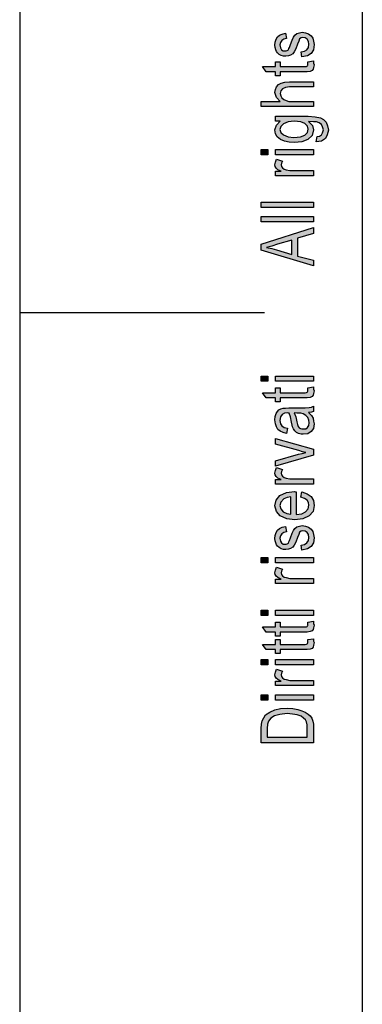
# Model space of a CAD drawing. Units: millimetres. Extents: x -1520 to -1310, y 1328 to 1625.
# Drawn here: x -1520 to -1499, y 1434 to 1495 of the extents above; entities that cross this region are included whole.
import ezdxf

# ---------------------------------------------------------------- set-up
doc = ezdxf.new("R2010")
doc.units = ezdxf.units.MM
doc.layers.add('1', color=7, linetype='Continuous')

# ---------------------------------------------------------------- blocks, each defined once
blk = doc.blocks.new('_formato_A4', base_point=(-1415.5, 1476.75))
at = {"layer": '1', "linetype": 'Continuous'}
for points in [[(-1503.197, 1492.414), (-1503.256, 1492.734), (-1503.037, 1492.766), (-1502.898, 1492.862), (-1502.799, 1493.006), (-1502.779, 1493.198), (-1502.799, 1493.374), (-1502.878, 1493.502), (-1502.998, 1493.582), (-1503.137, 1493.614), (-1503.256, 1493.582), (-1503.356, 1493.518), (-1503.396, 1493.39), (-1503.475, 1493.198), (-1503.575, 1492.91), (-1503.674, 1492.734), (-1503.754, 1492.606), (-1503.893, 1492.526), (-1504.032, 1492.478), (-1504.192, 1492.462), (-1504.331, 1492.462), (-1504.47, 1492.51), (-1504.59, 1492.574), (-1504.689, 1492.67), (-1504.749, 1492.75), (-1504.808, 1492.862), (-1504.848, 1492.99), (-1504.868, 1493.134), (-1504.848, 1493.326), (-1504.789, 1493.502), (-1504.689, 1493.646), (-1504.57, 1493.758), (-1504.41, 1493.822), (-1504.211, 1493.87), (-1504.152, 1493.55), (-1504.311, 1493.502), (-1504.43, 1493.422), (-1504.51, 1493.294), (-1504.55, 1493.15), (-1504.51, 1492.974), (-1504.45, 1492.862), (-1504.351, 1492.798), (-1504.231, 1492.782), (-1504.172, 1492.782), (-1504.112, 1492.814), (-1504.032, 1492.846), (-1503.993, 1492.926), (-1503.953, 1493.006), (-1503.893, 1493.182), (-1503.794, 1493.454), (-1503.714, 1493.63), (-1503.634, 1493.758), (-1503.515, 1493.854), (-1503.356, 1493.902), (-1503.177, 1493.934), (-1502.978, 1493.902), (-1502.799, 1493.838), (-1502.639, 1493.71), (-1502.54, 1493.566), (-1502.5, 1493.39), (-1502.46, 1493.182), (-1502.5, 1492.862), (-1502.639, 1492.638), (-1502.858, 1492.494)], [(-1502.838, 1492.126), (-1502.5, 1492.174), (-1502.5, 1492.03), (-1502.46, 1491.934), (-1502.5, 1491.774), (-1502.52, 1491.662), (-1502.58, 1491.582), (-1502.699, 1491.534), (-1502.878, 1491.502), (-1503.177, 1491.502), (-1504.53, 1491.502), (-1504.53, 1491.262), (-1504.828, 1491.262), (-1504.828, 1491.502), (-1505.386, 1491.502), (-1505.624, 1491.822), (-1504.828, 1491.822), (-1504.828, 1492.126), (-1504.53, 1492.126), (-1504.53, 1491.822), (-1503.157, 1491.822), (-1502.998, 1491.822), (-1502.918, 1491.838), (-1502.878, 1491.854), (-1502.858, 1491.886), (-1502.838, 1491.918), (-1502.838, 1491.982), (-1502.838, 1492.03)], [(-1502.5, 1489.374), (-1505.704, 1489.374), (-1505.704, 1489.694), (-1504.53, 1489.694), (-1504.769, 1489.934), (-1504.868, 1490.238), (-1504.828, 1490.43), (-1504.749, 1490.59), (-1504.629, 1490.718), (-1504.47, 1490.814), (-1504.251, 1490.862), (-1503.953, 1490.894), (-1502.5, 1490.894), (-1502.5, 1490.574), (-1503.953, 1490.574), (-1504.211, 1490.542), (-1504.391, 1490.462), (-1504.49, 1490.334), (-1504.53, 1490.174), (-1504.49, 1490.03), (-1504.43, 1489.902), (-1504.311, 1489.806), (-1504.172, 1489.742), (-1503.993, 1489.694), (-1503.754, 1489.694), (-1502.5, 1489.694)], [(-1505.286, 1486.414), (-1505.704, 1486.414), (-1505.704, 1486.734), (-1505.286, 1486.734)], [(-1502.5, 1486.414), (-1504.828, 1486.414), (-1504.828, 1486.734), (-1502.5, 1486.734)], [(-1502.5, 1485.134), (-1504.828, 1485.134), (-1504.828, 1485.406), (-1504.47, 1485.406), (-1504.669, 1485.502), (-1504.789, 1485.598), (-1504.848, 1485.694), (-1504.868, 1485.806), (-1504.828, 1485.966), (-1504.749, 1486.142), (-1504.391, 1486.03), (-1504.45, 1485.902), (-1504.47, 1485.79), (-1504.45, 1485.694), (-1504.391, 1485.614), (-1504.291, 1485.534), (-1504.172, 1485.502), (-1503.933, 1485.454), (-1503.714, 1485.454), (-1502.5, 1485.454)], [(-1502.5, 1483.182), (-1505.704, 1483.182), (-1505.704, 1483.502), (-1502.5, 1483.502)], [(-1502.5, 1482.302), (-1505.704, 1482.302), (-1505.704, 1482.622), (-1502.5, 1482.622)], [(-1505.286, 1472.526), (-1505.704, 1472.526), (-1505.704, 1472.846), (-1505.286, 1472.846)], [(-1502.5, 1472.526), (-1504.828, 1472.526), (-1504.828, 1472.846), (-1502.5, 1472.846)], [(-1502.838, 1472.126), (-1502.5, 1472.174), (-1502.5, 1472.03), (-1502.46, 1471.934), (-1502.5, 1471.774), (-1502.52, 1471.662), (-1502.58, 1471.582), (-1502.699, 1471.534), (-1502.878, 1471.502), (-1503.177, 1471.502), (-1504.53, 1471.502), (-1504.53, 1471.262), (-1504.828, 1471.262), (-1504.828, 1471.502), (-1505.386, 1471.502), (-1505.624, 1471.822), (-1504.828, 1471.822), (-1504.828, 1472.126), (-1504.53, 1472.126), (-1504.53, 1471.822), (-1503.157, 1471.822), (-1502.998, 1471.822), (-1502.918, 1471.838), (-1502.878, 1471.854), (-1502.858, 1471.886), (-1502.838, 1471.918), (-1502.838, 1471.982), (-1502.838, 1472.03)], [(-1502.5, 1467.998), (-1504.828, 1467.31), (-1504.828, 1467.646), (-1503.415, 1468.046), (-1503.177, 1468.094), (-1502.958, 1468.158), (-1503.157, 1468.206), (-1503.396, 1468.27), (-1504.828, 1468.67), (-1504.828, 1469.022), (-1502.5, 1468.35)], [(-1502.5, 1466.222), (-1504.828, 1466.222), (-1504.828, 1466.494), (-1504.47, 1466.494), (-1504.669, 1466.59), (-1504.789, 1466.686), (-1504.848, 1466.782), (-1504.868, 1466.894), (-1504.828, 1467.054), (-1504.749, 1467.23), (-1504.391, 1467.118), (-1504.45, 1466.99), (-1504.47, 1466.878), (-1504.45, 1466.782), (-1504.391, 1466.702), (-1504.291, 1466.622), (-1504.172, 1466.59), (-1503.933, 1466.542), (-1503.714, 1466.542), (-1502.5, 1466.542)], [(-1503.197, 1462.158), (-1503.256, 1462.478), (-1503.037, 1462.51), (-1502.898, 1462.606), (-1502.799, 1462.75), (-1502.779, 1462.942), (-1502.799, 1463.118), (-1502.878, 1463.246), (-1502.998, 1463.326), (-1503.137, 1463.358), (-1503.256, 1463.326), (-1503.356, 1463.262), (-1503.396, 1463.134), (-1503.475, 1462.942), (-1503.575, 1462.654), (-1503.674, 1462.478), (-1503.754, 1462.35), (-1503.893, 1462.27), (-1504.032, 1462.222), (-1504.192, 1462.206), (-1504.331, 1462.206), (-1504.47, 1462.254), (-1504.59, 1462.318), (-1504.689, 1462.414), (-1504.749, 1462.494), (-1504.808, 1462.606), (-1504.848, 1462.734), (-1504.868, 1462.878), (-1504.848, 1463.07), (-1504.789, 1463.246), (-1504.689, 1463.39), (-1504.57, 1463.502), (-1504.41, 1463.566), (-1504.211, 1463.614), (-1504.152, 1463.294), (-1504.311, 1463.246), (-1504.43, 1463.166), (-1504.51, 1463.038), (-1504.55, 1462.894), (-1504.51, 1462.718), (-1504.45, 1462.606), (-1504.351, 1462.542), (-1504.231, 1462.526), (-1504.172, 1462.526), (-1504.112, 1462.558), (-1504.032, 1462.59), (-1503.993, 1462.67), (-1503.953, 1462.75), (-1503.893, 1462.926), (-1503.794, 1463.198), (-1503.714, 1463.374), (-1503.634, 1463.502), (-1503.515, 1463.598), (-1503.356, 1463.646), (-1503.177, 1463.678), (-1502.978, 1463.646), (-1502.799, 1463.582), (-1502.639, 1463.454), (-1502.54, 1463.31), (-1502.5, 1463.134), (-1502.46, 1462.926), (-1502.5, 1462.606), (-1502.639, 1462.382), (-1502.858, 1462.238)], [(-1505.286, 1461.39), (-1505.704, 1461.39), (-1505.704, 1461.71), (-1505.286, 1461.71)], [(-1502.5, 1461.39), (-1504.828, 1461.39), (-1504.828, 1461.71), (-1502.5, 1461.71)], [(-1502.5, 1460.11), (-1504.828, 1460.11), (-1504.828, 1460.382), (-1504.47, 1460.382), (-1504.669, 1460.478), (-1504.789, 1460.574), (-1504.848, 1460.67), (-1504.868, 1460.782), (-1504.828, 1460.942), (-1504.749, 1461.118), (-1504.391, 1461.006), (-1504.45, 1460.878), (-1504.47, 1460.766), (-1504.45, 1460.67), (-1504.391, 1460.59), (-1504.291, 1460.51), (-1504.172, 1460.478), (-1503.933, 1460.43), (-1503.714, 1460.43), (-1502.5, 1460.43)], [(-1505.286, 1458.158), (-1505.704, 1458.158), (-1505.704, 1458.478), (-1505.286, 1458.478)], [(-1502.5, 1458.158), (-1504.828, 1458.158), (-1504.828, 1458.478), (-1502.5, 1458.478)], [(-1502.838, 1457.758), (-1502.5, 1457.806), (-1502.5, 1457.662), (-1502.46, 1457.566), (-1502.5, 1457.406), (-1502.52, 1457.294), (-1502.58, 1457.214), (-1502.699, 1457.166), (-1502.878, 1457.134), (-1503.177, 1457.134), (-1504.53, 1457.134), (-1504.53, 1456.894), (-1504.828, 1456.894), (-1504.828, 1457.134), (-1505.386, 1457.134), (-1505.624, 1457.454), (-1504.828, 1457.454), (-1504.828, 1457.758), (-1504.53, 1457.758), (-1504.53, 1457.454), (-1503.157, 1457.454), (-1502.998, 1457.454), (-1502.918, 1457.47), (-1502.878, 1457.486), (-1502.858, 1457.518), (-1502.838, 1457.55), (-1502.838, 1457.614), (-1502.838, 1457.662)], [(-1502.838, 1456.686), (-1502.5, 1456.734), (-1502.5, 1456.59), (-1502.46, 1456.494), (-1502.5, 1456.334), (-1502.52, 1456.222), (-1502.58, 1456.142), (-1502.699, 1456.094), (-1502.878, 1456.062), (-1503.177, 1456.062), (-1504.53, 1456.062), (-1504.53, 1455.822), (-1504.828, 1455.822), (-1504.828, 1456.062), (-1505.386, 1456.062), (-1505.624, 1456.382), (-1504.828, 1456.382), (-1504.828, 1456.686), (-1504.53, 1456.686), (-1504.53, 1456.382), (-1503.157, 1456.382), (-1502.998, 1456.382), (-1502.918, 1456.398), (-1502.878, 1456.414), (-1502.858, 1456.446), (-1502.838, 1456.478), (-1502.838, 1456.542), (-1502.838, 1456.59)], [(-1505.286, 1455.134), (-1505.704, 1455.134), (-1505.704, 1455.454), (-1505.286, 1455.454)], [(-1502.5, 1453.854), (-1504.828, 1453.854), (-1504.828, 1454.126), (-1504.47, 1454.126), (-1504.669, 1454.222), (-1504.789, 1454.318), (-1504.848, 1454.414), (-1504.868, 1454.526), (-1504.828, 1454.686), (-1504.749, 1454.862), (-1504.391, 1454.75), (-1504.45, 1454.622), (-1504.47, 1454.51), (-1504.45, 1454.414), (-1504.391, 1454.334), (-1504.291, 1454.254), (-1504.172, 1454.222), (-1503.933, 1454.174), (-1503.714, 1454.174), (-1502.5, 1454.174)], [(-1502.5, 1455.134), (-1504.828, 1455.134), (-1504.828, 1455.454), (-1502.5, 1455.454)], [(-1505.286, 1452.974), (-1505.704, 1452.974), (-1505.704, 1453.294), (-1505.286, 1453.294)], [(-1502.5, 1452.974), (-1504.828, 1452.974), (-1504.828, 1453.294), (-1502.5, 1453.294)]]:
    blk.add_hatch(color=7, dxfattribs=at).paths.add_polyline_path(points)
h = blk.add_hatch(color=7, dxfattribs=at)
h.paths.add_polyline_path([(-1502.321, 1487.214), (-1502.261, 1487.534), (-1502.122, 1487.566), (-1502.002, 1487.63), (-1501.943, 1487.758), (-1501.883, 1487.95), (-1501.943, 1488.126), (-1502.002, 1488.27), (-1502.142, 1488.366), (-1502.301, 1488.43), (-1502.5, 1488.446), (-1502.799, 1488.462), (-1502.56, 1488.222), (-1502.5, 1487.95), (-1502.58, 1487.598), (-1502.838, 1487.358), (-1503.197, 1487.214), (-1503.654, 1487.166), (-1503.973, 1487.182), (-1504.271, 1487.246), (-1504.51, 1487.358), (-1504.709, 1487.518), (-1504.828, 1487.71), (-1504.868, 1487.95), (-1504.769, 1488.238), (-1504.53, 1488.478), (-1504.828, 1488.478), (-1504.828, 1488.782), (-1502.818, 1488.782), (-1502.381, 1488.75), (-1502.062, 1488.686), (-1501.883, 1488.574), (-1501.724, 1488.414), (-1501.624, 1488.19), (-1501.565, 1487.934), (-1501.644, 1487.63), (-1501.764, 1487.406), (-1502.002, 1487.246)])
h.paths.add_polyline_path([(-1503.694, 1487.486), (-1503.296, 1487.518), (-1503.017, 1487.614), (-1502.858, 1487.774), (-1502.818, 1487.982), (-1502.858, 1488.174), (-1503.017, 1488.334), (-1503.276, 1488.43), (-1503.674, 1488.478), (-1504.052, 1488.43), (-1504.331, 1488.318), (-1504.49, 1488.158), (-1504.55, 1487.966), (-1504.49, 1487.774), (-1504.331, 1487.63), (-1504.052, 1487.518)], flags=16)
h = blk.add_hatch(color=7, dxfattribs=at)
h.paths.add_polyline_path([(-1502.5, 1479.598), (-1505.704, 1480.558), (-1505.704, 1480.942), (-1502.5, 1481.966), (-1502.5, 1481.582), (-1503.475, 1481.294), (-1503.475, 1480.206), (-1502.5, 1479.95)])
h.paths.add_polyline_path([(-1503.813, 1480.302), (-1503.813, 1481.182), (-1504.689, 1480.926), (-1505.047, 1480.814), (-1505.366, 1480.734), (-1505.047, 1480.67), (-1504.749, 1480.59)], flags=16)
h = blk.add_hatch(color=7, dxfattribs=at)
h.paths.add_polyline_path([(-1502.799, 1470.606), (-1502.619, 1470.43), (-1502.52, 1470.254), (-1502.5, 1470.078), (-1502.46, 1469.918), (-1502.5, 1469.63), (-1502.639, 1469.438), (-1502.838, 1469.31), (-1503.117, 1469.278), (-1503.256, 1469.278), (-1503.415, 1469.326), (-1503.535, 1469.39), (-1503.634, 1469.486), (-1503.714, 1469.598), (-1503.774, 1469.726), (-1503.794, 1469.838), (-1503.833, 1470.014), (-1503.893, 1470.334), (-1503.973, 1470.574), (-1504.032, 1470.574), (-1504.072, 1470.59), (-1504.271, 1470.558), (-1504.41, 1470.494), (-1504.51, 1470.334), (-1504.55, 1470.126), (-1504.51, 1469.918), (-1504.43, 1469.79), (-1504.291, 1469.694), (-1504.092, 1469.646), (-1504.152, 1469.326), (-1504.351, 1469.374), (-1504.53, 1469.454), (-1504.669, 1469.566), (-1504.769, 1469.726), (-1504.828, 1469.918), (-1504.868, 1470.158), (-1504.848, 1470.366), (-1504.789, 1470.542), (-1504.689, 1470.67), (-1504.609, 1470.766), (-1504.49, 1470.83), (-1504.351, 1470.878), (-1504.211, 1470.878), (-1503.993, 1470.894), (-1503.455, 1470.894), (-1502.998, 1470.894), (-1502.759, 1470.91), (-1502.619, 1470.926), (-1502.5, 1470.99), (-1502.5, 1470.67), (-1502.619, 1470.622)])
h.paths.add_polyline_path([(-1503.674, 1470.59), (-1503.575, 1470.35), (-1503.515, 1470.046), (-1503.475, 1469.87), (-1503.435, 1469.758), (-1503.376, 1469.678), (-1503.296, 1469.63), (-1503.197, 1469.598), (-1503.117, 1469.598), (-1502.958, 1469.614), (-1502.858, 1469.694), (-1502.779, 1469.806), (-1502.759, 1469.982), (-1502.779, 1470.142), (-1502.838, 1470.302), (-1502.958, 1470.43), (-1503.117, 1470.526), (-1503.276, 1470.558), (-1503.515, 1470.574)], flags=16)
h = blk.add_hatch(color=7, dxfattribs=at)
h.paths.add_polyline_path([(-1503.276, 1465.422), (-1503.216, 1465.742), (-1502.878, 1465.63), (-1502.639, 1465.454), (-1502.5, 1465.214), (-1502.46, 1464.91), (-1502.52, 1464.542), (-1502.759, 1464.27), (-1503.137, 1464.078), (-1503.634, 1464.03), (-1504.132, 1464.078), (-1504.53, 1464.27), (-1504.769, 1464.542), (-1504.868, 1464.894), (-1504.789, 1465.23), (-1504.55, 1465.518), (-1504.152, 1465.694), (-1503.654, 1465.758), (-1503.595, 1465.742), (-1503.555, 1465.742), (-1503.555, 1464.35), (-1503.216, 1464.398), (-1502.978, 1464.526), (-1502.818, 1464.702), (-1502.779, 1464.926), (-1502.799, 1465.086), (-1502.878, 1465.23), (-1503.037, 1465.342)])
h.paths.add_polyline_path([(-1503.873, 1464.366), (-1503.873, 1465.438), (-1504.112, 1465.39), (-1504.311, 1465.31), (-1504.49, 1465.118), (-1504.55, 1464.91), (-1504.49, 1464.702), (-1504.351, 1464.526), (-1504.132, 1464.414)], flags=16)
h = blk.add_hatch(color=7, dxfattribs=at)
h.paths.add_polyline_path([(-1502.5, 1450.35), (-1505.704, 1450.35), (-1505.704, 1451.23), (-1505.684, 1451.486), (-1505.644, 1451.694), (-1505.545, 1451.886), (-1505.425, 1452.062), (-1505.167, 1452.238), (-1504.868, 1452.366), (-1504.51, 1452.446), (-1504.112, 1452.478), (-1503.754, 1452.446), (-1503.455, 1452.398), (-1503.197, 1452.318), (-1502.998, 1452.222), (-1502.818, 1452.11), (-1502.699, 1451.998), (-1502.6, 1451.854), (-1502.54, 1451.678), (-1502.5, 1451.486), (-1502.5, 1451.278)])
h.paths.add_polyline_path([(-1502.878, 1450.686), (-1502.878, 1451.23), (-1502.878, 1451.454), (-1502.918, 1451.63), (-1502.978, 1451.758), (-1503.097, 1451.87), (-1503.256, 1451.982), (-1503.495, 1452.062), (-1503.774, 1452.11), (-1504.112, 1452.142), (-1504.55, 1452.094), (-1504.888, 1451.998), (-1505.107, 1451.854), (-1505.246, 1451.678), (-1505.306, 1451.486), (-1505.326, 1451.23), (-1505.326, 1450.686)], flags=16)
at = {"layer": '1', "color": 7, "linetype": 'Continuous'}
for p, q in [((-1520.5, 1625.25), (-1520.5, 1328.25)), ((-1499.5, 1620.25), (-1499.5, 1333.25)), ((-1504.789, 1493.502), (-1504.689, 1493.646)), ((-1504.689, 1493.646), (-1504.57, 1493.758)), ((-1504.57, 1493.758), (-1504.41, 1493.822)), ((-1504.41, 1493.822), (-1504.211, 1493.87)), ((-1504.152, 1493.55), (-1504.311, 1493.502)), ((-1504.211, 1493.87), (-1504.152, 1493.55)), ((-1503.794, 1493.454), (-1503.714, 1493.63)), ((-1503.714, 1493.63), (-1503.634, 1493.758)), ((-1503.634, 1493.758), (-1503.515, 1493.854)), ((-1503.515, 1493.854), (-1503.356, 1493.902)), ((-1503.356, 1493.518), (-1503.396, 1493.39)), ((-1503.356, 1493.902), (-1503.177, 1493.934)), ((-1503.256, 1493.582), (-1503.356, 1493.518)), ((-1503.137, 1493.614), (-1503.256, 1493.582)), ((-1503.177, 1493.934), (-1502.978, 1493.902)), ((-1502.998, 1493.582), (-1503.137, 1493.614)), ((-1502.878, 1493.502), (-1502.998, 1493.582)), ((-1502.978, 1493.902), (-1502.799, 1493.838)), ((-1502.799, 1493.838), (-1502.639, 1493.71)), ((-1502.639, 1493.71), (-1502.54, 1493.566)), ((-1502.54, 1493.566), (-1502.5, 1493.39)), ((-1504.868, 1493.134), (-1504.848, 1493.326)), ((-1504.848, 1492.99), (-1504.868, 1493.134)), ((-1504.848, 1493.326), (-1504.789, 1493.502)), ((-1504.808, 1492.862), (-1504.848, 1492.99)), ((-1504.51, 1493.294), (-1504.55, 1493.15)), ((-1504.55, 1493.15), (-1504.51, 1492.974)), ((-1504.43, 1493.422), (-1504.51, 1493.294)), ((-1504.51, 1492.974), (-1504.45, 1492.862)), ((-1504.311, 1493.502), (-1504.43, 1493.422)), ((-1504.032, 1492.846), (-1503.993, 1492.926)), ((-1503.993, 1492.926), (-1503.953, 1493.006)), ((-1503.953, 1493.006), (-1503.893, 1493.182)), ((-1503.893, 1493.182), (-1503.794, 1493.454)), ((-1503.575, 1492.91), (-1503.674, 1492.734)), ((-1503.475, 1493.198), (-1503.575, 1492.91)), ((-1503.396, 1493.39), (-1503.475, 1493.198)), ((-1502.898, 1492.862), (-1502.799, 1493.006)), ((-1502.799, 1493.374), (-1502.878, 1493.502)), ((-1502.779, 1493.198), (-1502.799, 1493.374)), ((-1502.799, 1493.006), (-1502.779, 1493.198)), ((-1502.5, 1493.39), (-1502.46, 1493.182)), ((-1502.46, 1493.182), (-1502.5, 1492.862)), ((-1504.749, 1492.75), (-1504.808, 1492.862)), ((-1504.689, 1492.67), (-1504.749, 1492.75)), ((-1504.59, 1492.574), (-1504.689, 1492.67)), ((-1504.47, 1492.51), (-1504.59, 1492.574)), ((-1504.331, 1492.462), (-1504.47, 1492.51)), ((-1504.45, 1492.862), (-1504.351, 1492.798)), ((-1504.351, 1492.798), (-1504.231, 1492.782)), ((-1504.192, 1492.462), (-1504.331, 1492.462)), ((-1504.231, 1492.782), (-1504.172, 1492.782)), ((-1504.032, 1492.478), (-1504.192, 1492.462)), ((-1504.172, 1492.782), (-1504.112, 1492.814)), ((-1504.112, 1492.814), (-1504.032, 1492.846)), ((-1503.893, 1492.526), (-1504.032, 1492.478)), ((-1503.754, 1492.606), (-1503.893, 1492.526)), ((-1503.674, 1492.734), (-1503.754, 1492.606)), ((-1503.256, 1492.734), (-1503.037, 1492.766)), ((-1503.197, 1492.414), (-1503.256, 1492.734)), ((-1502.858, 1492.494), (-1503.197, 1492.414)), ((-1503.037, 1492.766), (-1502.898, 1492.862)), ((-1502.639, 1492.638), (-1502.858, 1492.494)), ((-1502.5, 1492.862), (-1502.639, 1492.638)), ((-1505.624, 1491.822), (-1504.828, 1491.822)), ((-1505.386, 1491.502), (-1505.624, 1491.822)), ((-1504.828, 1492.126), (-1504.53, 1492.126)), ((-1504.828, 1491.822), (-1504.828, 1492.126)), ((-1504.53, 1492.126), (-1504.53, 1491.822)), ((-1504.53, 1491.822), (-1503.157, 1491.822)), ((-1503.157, 1491.822), (-1502.998, 1491.822)), ((-1502.998, 1491.822), (-1502.918, 1491.838)), ((-1502.918, 1491.838), (-1502.878, 1491.854)), ((-1502.878, 1491.854), (-1502.858, 1491.886)), ((-1502.858, 1491.886), (-1502.838, 1491.918)), ((-1502.838, 1492.126), (-1502.5, 1492.174)), ((-1502.838, 1492.03), (-1502.838, 1492.126)), ((-1502.838, 1491.982), (-1502.838, 1492.03)), ((-1502.838, 1491.918), (-1502.838, 1491.982)), ((-1502.5, 1491.774), (-1502.52, 1491.662)), ((-1502.5, 1492.174), (-1502.5, 1492.03)), ((-1502.5, 1492.03), (-1502.46, 1491.934)), ((-1502.46, 1491.934), (-1502.5, 1491.774)), ((-1504.828, 1491.502), (-1505.386, 1491.502)), ((-1504.828, 1491.262), (-1504.828, 1491.502)), ((-1504.53, 1491.262), (-1504.828, 1491.262)), ((-1504.53, 1491.502), (-1504.53, 1491.262)), ((-1503.177, 1491.502), (-1504.53, 1491.502)), ((-1502.878, 1491.502), (-1503.177, 1491.502)), ((-1502.699, 1491.534), (-1502.878, 1491.502)), ((-1502.58, 1491.582), (-1502.699, 1491.534)), ((-1502.52, 1491.662), (-1502.58, 1491.582)), ((-1504.828, 1490.43), (-1504.749, 1490.59)), ((-1504.749, 1490.59), (-1504.629, 1490.718)), ((-1504.629, 1490.718), (-1504.47, 1490.814)), ((-1504.47, 1490.814), (-1504.251, 1490.862)), ((-1504.211, 1490.542), (-1504.391, 1490.462)), ((-1504.251, 1490.862), (-1503.953, 1490.894)), ((-1503.953, 1490.574), (-1504.211, 1490.542)), ((-1503.953, 1490.894), (-1502.5, 1490.894)), ((-1502.5, 1490.574), (-1503.953, 1490.574)), ((-1502.5, 1490.894), (-1502.5, 1490.574)), ((-1504.868, 1490.238), (-1504.828, 1490.43)), ((-1504.769, 1489.934), (-1504.868, 1490.238)), ((-1504.53, 1489.694), (-1504.769, 1489.934)), ((-1504.49, 1490.334), (-1504.53, 1490.174)), ((-1504.53, 1490.174), (-1504.49, 1490.03)), ((-1504.391, 1490.462), (-1504.49, 1490.334)), ((-1504.49, 1490.03), (-1504.43, 1489.902)), ((-1504.43, 1489.902), (-1504.311, 1489.806)), ((-1505.704, 1489.694), (-1504.53, 1489.694)), ((-1505.704, 1489.374), (-1505.704, 1489.694)), ((-1502.5, 1489.374), (-1505.704, 1489.374)), ((-1504.311, 1489.806), (-1504.172, 1489.742)), ((-1504.172, 1489.742), (-1503.993, 1489.694)), ((-1503.993, 1489.694), (-1503.754, 1489.694)), ((-1503.754, 1489.694), (-1502.5, 1489.694)), ((-1502.5, 1489.694), (-1502.5, 1489.374)), ((-1504.828, 1488.782), (-1502.818, 1488.782)), ((-1504.828, 1488.478), (-1504.828, 1488.782)), ((-1502.818, 1488.782), (-1502.381, 1488.75)), ((-1502.381, 1488.75), (-1502.062, 1488.686)), ((-1502.062, 1488.686), (-1501.883, 1488.574)), ((-1504.868, 1487.95), (-1504.769, 1488.238)), ((-1504.53, 1488.478), (-1504.828, 1488.478)), ((-1504.769, 1488.238), (-1504.53, 1488.478)), ((-1504.49, 1488.158), (-1504.55, 1487.966)), ((-1504.331, 1488.318), (-1504.49, 1488.158)), ((-1504.052, 1488.43), (-1504.331, 1488.318)), ((-1503.674, 1488.478), (-1504.052, 1488.43)), ((-1503.276, 1488.43), (-1503.674, 1488.478)), ((-1503.017, 1488.334), (-1503.276, 1488.43)), ((-1502.858, 1488.174), (-1503.017, 1488.334)), ((-1502.818, 1487.982), (-1502.858, 1488.174)), ((-1502.799, 1488.462), (-1502.56, 1488.222)), ((-1502.5, 1488.446), (-1502.799, 1488.462)), ((-1502.56, 1488.222), (-1502.5, 1487.95)), ((-1502.301, 1488.43), (-1502.5, 1488.446)), ((-1502.142, 1488.366), (-1502.301, 1488.43)), ((-1502.002, 1488.27), (-1502.142, 1488.366)), ((-1501.943, 1488.126), (-1502.002, 1488.27)), ((-1501.883, 1487.95), (-1501.943, 1488.126)), ((-1501.883, 1488.574), (-1501.724, 1488.414)), ((-1501.724, 1488.414), (-1501.624, 1488.19)), ((-1501.624, 1488.19), (-1501.565, 1487.934)), ((-1504.828, 1487.71), (-1504.868, 1487.95)), ((-1504.709, 1487.518), (-1504.828, 1487.71)), ((-1504.51, 1487.358), (-1504.709, 1487.518)), ((-1504.55, 1487.966), (-1504.49, 1487.774)), ((-1504.49, 1487.774), (-1504.331, 1487.63)), ((-1504.331, 1487.63), (-1504.052, 1487.518)), ((-1504.052, 1487.518), (-1503.694, 1487.486)), ((-1503.694, 1487.486), (-1503.296, 1487.518)), ((-1503.296, 1487.518), (-1503.017, 1487.614)), ((-1503.017, 1487.614), (-1502.858, 1487.774)), ((-1502.858, 1487.774), (-1502.818, 1487.982)), ((-1502.58, 1487.598), (-1502.838, 1487.358)), ((-1502.5, 1487.95), (-1502.58, 1487.598)), ((-1502.321, 1487.214), (-1502.261, 1487.534)), ((-1502.261, 1487.534), (-1502.122, 1487.566)), ((-1502.122, 1487.566), (-1502.002, 1487.63)), ((-1502.002, 1487.63), (-1501.943, 1487.758)), ((-1501.943, 1487.758), (-1501.883, 1487.95)), ((-1501.644, 1487.63), (-1501.764, 1487.406)), ((-1501.565, 1487.934), (-1501.644, 1487.63)), ((-1504.271, 1487.246), (-1504.51, 1487.358)), ((-1503.973, 1487.182), (-1504.271, 1487.246)), ((-1503.654, 1487.166), (-1503.973, 1487.182)), ((-1503.197, 1487.214), (-1503.654, 1487.166)), ((-1502.838, 1487.358), (-1503.197, 1487.214)), ((-1502.002, 1487.246), (-1502.321, 1487.214)), ((-1501.764, 1487.406), (-1502.002, 1487.246)), ((-1505.704, 1486.734), (-1505.286, 1486.734)), ((-1505.704, 1486.414), (-1505.704, 1486.734)), ((-1505.286, 1486.414), (-1505.704, 1486.414)), ((-1505.286, 1486.734), (-1505.286, 1486.414)), ((-1504.828, 1486.734), (-1502.5, 1486.734)), ((-1504.828, 1486.414), (-1504.828, 1486.734)), ((-1502.5, 1486.414), (-1504.828, 1486.414)), ((-1502.5, 1486.734), (-1502.5, 1486.414)), ((-1504.868, 1485.806), (-1504.828, 1485.966)), ((-1504.848, 1485.694), (-1504.868, 1485.806)), ((-1504.789, 1485.598), (-1504.848, 1485.694)), ((-1504.828, 1485.966), (-1504.749, 1486.142)), ((-1504.749, 1486.142), (-1504.391, 1486.03)), ((-1504.45, 1485.902), (-1504.47, 1485.79)), ((-1504.47, 1485.79), (-1504.45, 1485.694)), ((-1504.391, 1486.03), (-1504.45, 1485.902)), ((-1504.45, 1485.694), (-1504.391, 1485.614)), ((-1504.828, 1485.406), (-1504.47, 1485.406)), ((-1504.828, 1485.134), (-1504.828, 1485.406)), ((-1502.5, 1485.134), (-1504.828, 1485.134)), ((-1504.669, 1485.502), (-1504.789, 1485.598)), ((-1504.47, 1485.406), (-1504.669, 1485.502)), ((-1504.391, 1485.614), (-1504.291, 1485.534)), ((-1504.291, 1485.534), (-1504.172, 1485.502)), ((-1504.172, 1485.502), (-1503.933, 1485.454)), ((-1503.933, 1485.454), (-1503.714, 1485.454)), ((-1503.714, 1485.454), (-1502.5, 1485.454)), ((-1502.5, 1485.454), (-1502.5, 1485.134)), ((-1505.704, 1483.502), (-1502.5, 1483.502)), ((-1505.704, 1483.182), (-1505.704, 1483.502)), ((-1502.5, 1483.502), (-1502.5, 1483.182)), ((-1502.5, 1483.182), (-1505.704, 1483.182)), ((-1505.704, 1482.622), (-1502.5, 1482.622)), ((-1505.704, 1482.302), (-1505.704, 1482.622)), ((-1502.5, 1482.302), (-1505.704, 1482.302)), ((-1502.5, 1482.622), (-1502.5, 1482.302)), ((-1505.704, 1480.942), (-1502.5, 1481.966)), ((-1502.5, 1481.582), (-1503.475, 1481.294)), ((-1502.5, 1481.966), (-1502.5, 1481.582)), ((-1505.704, 1480.558), (-1505.704, 1480.942)), ((-1504.689, 1480.926), (-1505.047, 1480.814)), ((-1503.813, 1481.182), (-1504.689, 1480.926)), ((-1503.813, 1480.302), (-1503.813, 1481.182)), ((-1503.475, 1481.294), (-1503.475, 1480.206)), ((-1502.5, 1479.598), (-1505.704, 1480.558)), ((-1505.047, 1480.814), (-1505.366, 1480.734)), ((-1505.366, 1480.734), (-1505.047, 1480.67)), ((-1505.047, 1480.67), (-1504.749, 1480.59)), ((-1504.749, 1480.59), (-1503.813, 1480.302)), ((-1503.475, 1480.206), (-1502.5, 1479.95)), ((-1502.5, 1479.95), (-1502.5, 1479.598)), ((-1520.5, 1476.75), (-1505.5, 1476.75)), ((-1505.704, 1472.846), (-1505.286, 1472.846)), ((-1505.704, 1472.526), (-1505.704, 1472.846)), ((-1505.286, 1472.526), (-1505.704, 1472.526)), ((-1505.286, 1472.846), (-1505.286, 1472.526)), ((-1504.828, 1472.846), (-1502.5, 1472.846)), ((-1504.828, 1472.526), (-1504.828, 1472.846)), ((-1502.5, 1472.526), (-1504.828, 1472.526)), ((-1502.5, 1472.846), (-1502.5, 1472.526)), ((-1505.624, 1471.822), (-1504.828, 1471.822)), ((-1505.386, 1471.502), (-1505.624, 1471.822)), ((-1504.828, 1472.126), (-1504.53, 1472.126)), ((-1504.828, 1471.822), (-1504.828, 1472.126)), ((-1504.53, 1472.126), (-1504.53, 1471.822)), ((-1504.53, 1471.822), (-1503.157, 1471.822)), ((-1503.157, 1471.822), (-1502.998, 1471.822)), ((-1502.998, 1471.822), (-1502.918, 1471.838)), ((-1502.918, 1471.838), (-1502.878, 1471.854)), ((-1502.878, 1471.854), (-1502.858, 1471.886)), ((-1502.858, 1471.886), (-1502.838, 1471.918)), ((-1502.838, 1472.126), (-1502.5, 1472.174)), ((-1502.838, 1472.03), (-1502.838, 1472.126)), ((-1502.838, 1471.982), (-1502.838, 1472.03)), ((-1502.838, 1471.918), (-1502.838, 1471.982)), ((-1502.5, 1471.774), (-1502.52, 1471.662)), ((-1502.5, 1472.174), (-1502.5, 1472.03)), ((-1502.5, 1472.03), (-1502.46, 1471.934)), ((-1502.46, 1471.934), (-1502.5, 1471.774)), ((-1504.828, 1471.502), (-1505.386, 1471.502)), ((-1504.828, 1471.262), (-1504.828, 1471.502)), ((-1504.53, 1471.262), (-1504.828, 1471.262)), ((-1504.53, 1471.502), (-1504.53, 1471.262)), ((-1503.177, 1471.502), (-1504.53, 1471.502)), ((-1502.878, 1471.502), (-1503.177, 1471.502)), ((-1502.699, 1471.534), (-1502.878, 1471.502)), ((-1502.58, 1471.582), (-1502.699, 1471.534)), ((-1502.52, 1471.662), (-1502.58, 1471.582)), ((-1504.789, 1470.542), (-1504.689, 1470.67)), ((-1504.689, 1470.67), (-1504.609, 1470.766)), ((-1504.609, 1470.766), (-1504.49, 1470.83)), ((-1504.49, 1470.83), (-1504.351, 1470.878)), ((-1504.351, 1470.878), (-1504.211, 1470.878)), ((-1504.072, 1470.59), (-1504.271, 1470.558)), ((-1504.211, 1470.878), (-1503.993, 1470.894)), ((-1504.032, 1470.574), (-1504.072, 1470.59)), ((-1503.973, 1470.574), (-1504.032, 1470.574)), ((-1503.993, 1470.894), (-1503.455, 1470.894)), ((-1503.893, 1470.334), (-1503.973, 1470.574)), ((-1503.515, 1470.574), (-1503.674, 1470.59)), ((-1503.674, 1470.59), (-1503.575, 1470.35)), ((-1503.276, 1470.558), (-1503.515, 1470.574)), ((-1503.455, 1470.894), (-1502.998, 1470.894)), ((-1502.998, 1470.894), (-1502.759, 1470.91)), ((-1502.619, 1470.622), (-1502.799, 1470.606)), ((-1502.799, 1470.606), (-1502.619, 1470.43)), ((-1502.759, 1470.91), (-1502.619, 1470.926)), ((-1502.619, 1470.926), (-1502.5, 1470.99)), ((-1502.5, 1470.67), (-1502.619, 1470.622)), ((-1502.5, 1470.99), (-1502.5, 1470.67)), ((-1504.868, 1470.158), (-1504.848, 1470.366)), ((-1504.828, 1469.918), (-1504.868, 1470.158)), ((-1504.848, 1470.366), (-1504.789, 1470.542)), ((-1504.51, 1470.334), (-1504.55, 1470.126)), ((-1504.55, 1470.126), (-1504.51, 1469.918)), ((-1504.41, 1470.494), (-1504.51, 1470.334)), ((-1504.271, 1470.558), (-1504.41, 1470.494)), ((-1503.833, 1470.014), (-1503.893, 1470.334)), ((-1503.794, 1469.838), (-1503.833, 1470.014)), ((-1503.575, 1470.35), (-1503.515, 1470.046)), ((-1503.515, 1470.046), (-1503.475, 1469.87)), ((-1503.117, 1470.526), (-1503.276, 1470.558)), ((-1502.958, 1470.43), (-1503.117, 1470.526)), ((-1502.838, 1470.302), (-1502.958, 1470.43)), ((-1502.779, 1470.142), (-1502.838, 1470.302)), ((-1502.759, 1469.982), (-1502.779, 1470.142)), ((-1502.779, 1469.806), (-1502.759, 1469.982)), ((-1502.619, 1470.43), (-1502.52, 1470.254)), ((-1502.52, 1470.254), (-1502.5, 1470.078)), ((-1502.5, 1470.078), (-1502.46, 1469.918)), ((-1504.769, 1469.726), (-1504.828, 1469.918)), ((-1504.669, 1469.566), (-1504.769, 1469.726)), ((-1504.53, 1469.454), (-1504.669, 1469.566)), ((-1504.351, 1469.374), (-1504.53, 1469.454)), ((-1504.51, 1469.918), (-1504.43, 1469.79)), ((-1504.43, 1469.79), (-1504.291, 1469.694)), ((-1504.152, 1469.326), (-1504.351, 1469.374)), ((-1504.291, 1469.694), (-1504.092, 1469.646)), ((-1504.092, 1469.646), (-1504.152, 1469.326)), ((-1503.774, 1469.726), (-1503.794, 1469.838)), ((-1503.714, 1469.598), (-1503.774, 1469.726)), ((-1503.634, 1469.486), (-1503.714, 1469.598)), ((-1503.535, 1469.39), (-1503.634, 1469.486)), ((-1503.415, 1469.326), (-1503.535, 1469.39)), ((-1503.475, 1469.87), (-1503.435, 1469.758)), ((-1503.435, 1469.758), (-1503.376, 1469.678)), ((-1503.376, 1469.678), (-1503.296, 1469.63)), ((-1503.296, 1469.63), (-1503.197, 1469.598)), ((-1503.197, 1469.598), (-1503.117, 1469.598)), ((-1503.117, 1469.598), (-1502.958, 1469.614)), ((-1502.958, 1469.614), (-1502.858, 1469.694)), ((-1502.858, 1469.694), (-1502.779, 1469.806)), ((-1502.639, 1469.438), (-1502.838, 1469.31)), ((-1502.5, 1469.63), (-1502.639, 1469.438)), ((-1502.46, 1469.918), (-1502.5, 1469.63)), ((-1504.828, 1469.022), (-1502.5, 1468.35)), ((-1504.828, 1468.67), (-1504.828, 1469.022)), ((-1503.256, 1469.278), (-1503.415, 1469.326)), ((-1503.117, 1469.278), (-1503.256, 1469.278)), ((-1502.838, 1469.31), (-1503.117, 1469.278)), ((-1503.396, 1468.27), (-1504.828, 1468.67)), ((-1503.157, 1468.206), (-1503.396, 1468.27)), ((-1503.177, 1468.094), (-1502.958, 1468.158)), ((-1502.958, 1468.158), (-1503.157, 1468.206)), ((-1502.5, 1468.35), (-1502.5, 1467.998)), ((-1504.828, 1467.646), (-1503.415, 1468.046)), ((-1502.5, 1467.998), (-1504.828, 1467.31)), ((-1504.828, 1467.31), (-1504.828, 1467.646)), ((-1503.415, 1468.046), (-1503.177, 1468.094)), ((-1504.868, 1466.894), (-1504.828, 1467.054)), ((-1504.828, 1467.054), (-1504.749, 1467.23)), ((-1504.749, 1467.23), (-1504.391, 1467.118)), ((-1504.45, 1466.99), (-1504.47, 1466.878)), ((-1504.391, 1467.118), (-1504.45, 1466.99)), ((-1504.848, 1466.782), (-1504.868, 1466.894)), ((-1504.789, 1466.686), (-1504.848, 1466.782)), ((-1504.828, 1466.494), (-1504.47, 1466.494)), ((-1504.828, 1466.222), (-1504.828, 1466.494)), ((-1504.669, 1466.59), (-1504.789, 1466.686)), ((-1504.47, 1466.494), (-1504.669, 1466.59)), ((-1504.47, 1466.878), (-1504.45, 1466.782)), ((-1504.45, 1466.782), (-1504.391, 1466.702)), ((-1504.391, 1466.702), (-1504.291, 1466.622)), ((-1504.291, 1466.622), (-1504.172, 1466.59)), ((-1504.172, 1466.59), (-1503.933, 1466.542)), ((-1503.933, 1466.542), (-1503.714, 1466.542)), ((-1503.714, 1466.542), (-1502.5, 1466.542)), ((-1502.5, 1466.542), (-1502.5, 1466.222)), ((-1502.5, 1466.222), (-1504.828, 1466.222)), ((-1504.152, 1465.694), (-1503.654, 1465.758)), ((-1503.654, 1465.758), (-1503.595, 1465.742)), ((-1503.595, 1465.742), (-1503.555, 1465.742)), ((-1503.555, 1465.742), (-1503.555, 1464.35)), ((-1503.276, 1465.422), (-1503.216, 1465.742)), ((-1503.216, 1465.742), (-1502.878, 1465.63)), ((-1504.868, 1464.894), (-1504.789, 1465.23)), ((-1504.789, 1465.23), (-1504.55, 1465.518)), ((-1504.55, 1465.518), (-1504.152, 1465.694)), ((-1504.311, 1465.31), (-1504.49, 1465.118)), ((-1504.112, 1465.39), (-1504.311, 1465.31)), ((-1503.873, 1465.438), (-1504.112, 1465.39)), ((-1503.873, 1464.366), (-1503.873, 1465.438)), ((-1503.037, 1465.342), (-1503.276, 1465.422)), ((-1502.878, 1465.23), (-1503.037, 1465.342)), ((-1502.878, 1465.63), (-1502.639, 1465.454)), ((-1502.799, 1465.086), (-1502.878, 1465.23)), ((-1502.639, 1465.454), (-1502.5, 1465.214)), ((-1502.5, 1465.214), (-1502.46, 1464.91)), ((-1504.769, 1464.542), (-1504.868, 1464.894)), ((-1504.53, 1464.27), (-1504.769, 1464.542)), ((-1504.49, 1465.118), (-1504.55, 1464.91)), ((-1504.55, 1464.91), (-1504.49, 1464.702)), ((-1504.49, 1464.702), (-1504.351, 1464.526)), ((-1504.351, 1464.526), (-1504.132, 1464.414)), ((-1503.216, 1464.398), (-1502.978, 1464.526)), ((-1502.978, 1464.526), (-1502.818, 1464.702)), ((-1502.818, 1464.702), (-1502.779, 1464.926)), ((-1502.779, 1464.926), (-1502.799, 1465.086)), ((-1502.52, 1464.542), (-1502.759, 1464.27)), ((-1502.46, 1464.91), (-1502.52, 1464.542)), ((-1504.132, 1464.078), (-1504.53, 1464.27)), ((-1504.132, 1464.414), (-1503.873, 1464.366)), ((-1503.634, 1464.03), (-1504.132, 1464.078)), ((-1503.137, 1464.078), (-1503.634, 1464.03)), ((-1503.555, 1464.35), (-1503.216, 1464.398)), ((-1502.759, 1464.27), (-1503.137, 1464.078)), ((-1504.789, 1463.246), (-1504.689, 1463.39)), ((-1504.689, 1463.39), (-1504.57, 1463.502)), ((-1504.57, 1463.502), (-1504.41, 1463.566)), ((-1504.41, 1463.566), (-1504.211, 1463.614)), ((-1504.211, 1463.614), (-1504.152, 1463.294)), ((-1503.794, 1463.198), (-1503.714, 1463.374)), ((-1503.714, 1463.374), (-1503.634, 1463.502)), ((-1503.634, 1463.502), (-1503.515, 1463.598)), ((-1503.515, 1463.598), (-1503.356, 1463.646)), ((-1503.356, 1463.646), (-1503.177, 1463.678)), ((-1503.256, 1463.326), (-1503.356, 1463.262)), ((-1503.137, 1463.358), (-1503.256, 1463.326)), ((-1503.177, 1463.678), (-1502.978, 1463.646)), ((-1502.998, 1463.326), (-1503.137, 1463.358)), ((-1502.878, 1463.246), (-1502.998, 1463.326)), ((-1502.978, 1463.646), (-1502.799, 1463.582)), ((-1502.799, 1463.582), (-1502.639, 1463.454)), ((-1502.639, 1463.454), (-1502.54, 1463.31)), ((-1504.868, 1462.878), (-1504.848, 1463.07)), ((-1504.848, 1462.734), (-1504.868, 1462.878)), ((-1504.848, 1463.07), (-1504.789, 1463.246)), ((-1504.808, 1462.606), (-1504.848, 1462.734)), ((-1504.51, 1463.038), (-1504.55, 1462.894)), ((-1504.55, 1462.894), (-1504.51, 1462.718)), ((-1504.43, 1463.166), (-1504.51, 1463.038)), ((-1504.51, 1462.718), (-1504.45, 1462.606)), ((-1504.311, 1463.246), (-1504.43, 1463.166)), ((-1504.152, 1463.294), (-1504.311, 1463.246)), ((-1503.993, 1462.67), (-1503.953, 1462.75)), ((-1503.953, 1462.75), (-1503.893, 1462.926)), ((-1503.893, 1462.926), (-1503.794, 1463.198)), ((-1503.475, 1462.942), (-1503.575, 1462.654)), ((-1503.396, 1463.134), (-1503.475, 1462.942)), ((-1503.356, 1463.262), (-1503.396, 1463.134)), ((-1502.898, 1462.606), (-1502.799, 1462.75)), ((-1502.799, 1463.118), (-1502.878, 1463.246)), ((-1502.779, 1462.942), (-1502.799, 1463.118)), ((-1502.799, 1462.75), (-1502.779, 1462.942)), ((-1502.54, 1463.31), (-1502.5, 1463.134)), ((-1502.5, 1463.134), (-1502.46, 1462.926)), ((-1502.46, 1462.926), (-1502.5, 1462.606)), ((-1504.749, 1462.494), (-1504.808, 1462.606)), ((-1504.689, 1462.414), (-1504.749, 1462.494)), ((-1504.59, 1462.318), (-1504.689, 1462.414)), ((-1504.47, 1462.254), (-1504.59, 1462.318)), ((-1504.331, 1462.206), (-1504.47, 1462.254)), ((-1504.45, 1462.606), (-1504.351, 1462.542)), ((-1504.351, 1462.542), (-1504.231, 1462.526)), ((-1504.192, 1462.206), (-1504.331, 1462.206)), ((-1504.231, 1462.526), (-1504.172, 1462.526)), ((-1504.032, 1462.222), (-1504.192, 1462.206)), ((-1504.172, 1462.526), (-1504.112, 1462.558)), ((-1504.112, 1462.558), (-1504.032, 1462.59)), ((-1504.032, 1462.59), (-1503.993, 1462.67)), ((-1503.893, 1462.27), (-1504.032, 1462.222)), ((-1503.754, 1462.35), (-1503.893, 1462.27)), ((-1503.674, 1462.478), (-1503.754, 1462.35)), ((-1503.575, 1462.654), (-1503.674, 1462.478)), ((-1503.256, 1462.478), (-1503.037, 1462.51)), ((-1503.197, 1462.158), (-1503.256, 1462.478)), ((-1502.858, 1462.238), (-1503.197, 1462.158)), ((-1503.037, 1462.51), (-1502.898, 1462.606)), ((-1502.639, 1462.382), (-1502.858, 1462.238)), ((-1502.5, 1462.606), (-1502.639, 1462.382)), ((-1505.704, 1461.71), (-1505.286, 1461.71)), ((-1505.704, 1461.39), (-1505.704, 1461.71)), ((-1505.286, 1461.71), (-1505.286, 1461.39)), ((-1504.828, 1461.71), (-1502.5, 1461.71)), ((-1504.828, 1461.39), (-1504.828, 1461.71)), ((-1502.5, 1461.71), (-1502.5, 1461.39)), ((-1505.286, 1461.39), (-1505.704, 1461.39)), ((-1504.868, 1460.782), (-1504.828, 1460.942)), ((-1502.5, 1461.39), (-1504.828, 1461.39)), ((-1504.828, 1460.942), (-1504.749, 1461.118)), ((-1504.749, 1461.118), (-1504.391, 1461.006)), ((-1504.391, 1461.006), (-1504.45, 1460.878)), ((-1504.848, 1460.67), (-1504.868, 1460.782)), ((-1504.789, 1460.574), (-1504.848, 1460.67)), ((-1504.828, 1460.382), (-1504.47, 1460.382)), ((-1504.828, 1460.11), (-1504.828, 1460.382)), ((-1504.669, 1460.478), (-1504.789, 1460.574)), ((-1504.47, 1460.382), (-1504.669, 1460.478)), ((-1504.45, 1460.878), (-1504.47, 1460.766)), ((-1504.47, 1460.766), (-1504.45, 1460.67)), ((-1504.45, 1460.67), (-1504.391, 1460.59)), ((-1504.391, 1460.59), (-1504.291, 1460.51)), ((-1504.291, 1460.51), (-1504.172, 1460.478)), ((-1504.172, 1460.478), (-1503.933, 1460.43)), ((-1503.933, 1460.43), (-1503.714, 1460.43)), ((-1503.714, 1460.43), (-1502.5, 1460.43)), ((-1502.5, 1460.43), (-1502.5, 1460.11)), ((-1502.5, 1460.11), (-1504.828, 1460.11)), ((-1505.704, 1458.478), (-1505.286, 1458.478)), ((-1505.704, 1458.158), (-1505.704, 1458.478)), ((-1505.286, 1458.158), (-1505.704, 1458.158)), ((-1505.286, 1458.478), (-1505.286, 1458.158)), ((-1504.828, 1458.478), (-1502.5, 1458.478)), ((-1504.828, 1458.158), (-1504.828, 1458.478)), ((-1502.5, 1458.158), (-1504.828, 1458.158)), ((-1502.5, 1458.478), (-1502.5, 1458.158)), ((-1505.624, 1457.454), (-1504.828, 1457.454)), ((-1505.386, 1457.134), (-1505.624, 1457.454)), ((-1504.828, 1457.758), (-1504.53, 1457.758)), ((-1504.828, 1457.454), (-1504.828, 1457.758)), ((-1504.53, 1457.758), (-1504.53, 1457.454)), ((-1504.53, 1457.454), (-1503.157, 1457.454)), ((-1503.157, 1457.454), (-1502.998, 1457.454)), ((-1502.998, 1457.454), (-1502.918, 1457.47)), ((-1502.918, 1457.47), (-1502.878, 1457.486)), ((-1502.878, 1457.486), (-1502.858, 1457.518)), ((-1502.858, 1457.518), (-1502.838, 1457.55)), ((-1502.838, 1457.758), (-1502.5, 1457.806)), ((-1502.838, 1457.662), (-1502.838, 1457.758)), ((-1502.838, 1457.614), (-1502.838, 1457.662)), ((-1502.838, 1457.55), (-1502.838, 1457.614)), ((-1502.52, 1457.294), (-1502.58, 1457.214)), ((-1502.5, 1457.406), (-1502.52, 1457.294)), ((-1502.5, 1457.806), (-1502.5, 1457.662)), ((-1502.5, 1457.662), (-1502.46, 1457.566)), ((-1502.46, 1457.566), (-1502.5, 1457.406)), ((-1504.828, 1457.134), (-1505.386, 1457.134)), ((-1504.828, 1456.894), (-1504.828, 1457.134)), ((-1504.53, 1456.894), (-1504.828, 1456.894)), ((-1504.828, 1456.686), (-1504.53, 1456.686)), ((-1504.828, 1456.382), (-1504.828, 1456.686)), ((-1504.53, 1457.134), (-1504.53, 1456.894)), ((-1503.177, 1457.134), (-1504.53, 1457.134)), ((-1504.53, 1456.686), (-1504.53, 1456.382)), ((-1502.878, 1457.134), (-1503.177, 1457.134)), ((-1502.699, 1457.166), (-1502.878, 1457.134)), ((-1502.838, 1456.686), (-1502.5, 1456.734)), ((-1502.838, 1456.59), (-1502.838, 1456.686)), ((-1502.58, 1457.214), (-1502.699, 1457.166)), ((-1502.5, 1456.734), (-1502.5, 1456.59)), ((-1505.624, 1456.382), (-1504.828, 1456.382)), ((-1505.386, 1456.062), (-1505.624, 1456.382)), ((-1504.53, 1456.382), (-1503.157, 1456.382)), ((-1503.157, 1456.382), (-1502.998, 1456.382)), ((-1502.998, 1456.382), (-1502.918, 1456.398)), ((-1502.918, 1456.398), (-1502.878, 1456.414)), ((-1502.878, 1456.414), (-1502.858, 1456.446)), ((-1502.699, 1456.094), (-1502.878, 1456.062)), ((-1502.858, 1456.446), (-1502.838, 1456.478)), ((-1502.838, 1456.542), (-1502.838, 1456.59)), ((-1502.838, 1456.478), (-1502.838, 1456.542)), ((-1502.58, 1456.142), (-1502.699, 1456.094)), ((-1502.52, 1456.222), (-1502.58, 1456.142)), ((-1502.5, 1456.334), (-1502.52, 1456.222)), ((-1502.5, 1456.59), (-1502.46, 1456.494)), ((-1502.46, 1456.494), (-1502.5, 1456.334)), ((-1504.828, 1456.062), (-1505.386, 1456.062)), ((-1504.828, 1455.822), (-1504.828, 1456.062)), ((-1504.53, 1455.822), (-1504.828, 1455.822)), ((-1504.53, 1456.062), (-1504.53, 1455.822)), ((-1503.177, 1456.062), (-1504.53, 1456.062)), ((-1502.878, 1456.062), (-1503.177, 1456.062)), ((-1505.704, 1455.454), (-1505.286, 1455.454)), ((-1505.704, 1455.134), (-1505.704, 1455.454)), ((-1505.286, 1455.134), (-1505.704, 1455.134)), ((-1505.286, 1455.454), (-1505.286, 1455.134)), ((-1504.828, 1455.454), (-1502.5, 1455.454)), ((-1504.828, 1455.134), (-1504.828, 1455.454)), ((-1502.5, 1455.134), (-1504.828, 1455.134)), ((-1504.828, 1454.686), (-1504.749, 1454.862)), ((-1504.749, 1454.862), (-1504.391, 1454.75)), ((-1502.5, 1455.454), (-1502.5, 1455.134)), ((-1504.868, 1454.526), (-1504.828, 1454.686)), ((-1504.848, 1454.414), (-1504.868, 1454.526)), ((-1504.789, 1454.318), (-1504.848, 1454.414)), ((-1504.669, 1454.222), (-1504.789, 1454.318)), ((-1504.45, 1454.622), (-1504.47, 1454.51)), ((-1504.47, 1454.51), (-1504.45, 1454.414)), ((-1504.391, 1454.75), (-1504.45, 1454.622)), ((-1504.45, 1454.414), (-1504.391, 1454.334)), ((-1504.391, 1454.334), (-1504.291, 1454.254)), ((-1504.828, 1454.126), (-1504.47, 1454.126)), ((-1504.828, 1453.854), (-1504.828, 1454.126)), ((-1502.5, 1453.854), (-1504.828, 1453.854)), ((-1504.47, 1454.126), (-1504.669, 1454.222)), ((-1504.291, 1454.254), (-1504.172, 1454.222)), ((-1504.172, 1454.222), (-1503.933, 1454.174)), ((-1503.933, 1454.174), (-1503.714, 1454.174)), ((-1503.714, 1454.174), (-1502.5, 1454.174)), ((-1502.5, 1454.174), (-1502.5, 1453.854)), ((-1505.704, 1453.294), (-1505.286, 1453.294)), ((-1505.704, 1452.974), (-1505.704, 1453.294)), ((-1505.286, 1453.294), (-1505.286, 1452.974)), ((-1504.828, 1453.294), (-1502.5, 1453.294)), ((-1504.828, 1452.974), (-1504.828, 1453.294)), ((-1502.5, 1453.294), (-1502.5, 1452.974)), ((-1505.286, 1452.974), (-1505.704, 1452.974)), ((-1504.868, 1452.366), (-1504.51, 1452.446)), ((-1502.5, 1452.974), (-1504.828, 1452.974)), ((-1504.51, 1452.446), (-1504.112, 1452.478)), ((-1504.112, 1452.478), (-1503.754, 1452.446)), ((-1503.754, 1452.446), (-1503.455, 1452.398)), ((-1505.644, 1451.694), (-1505.545, 1451.886)), ((-1505.545, 1451.886), (-1505.425, 1452.062)), ((-1505.425, 1452.062), (-1505.167, 1452.238)), ((-1505.107, 1451.854), (-1505.246, 1451.678)), ((-1505.167, 1452.238), (-1504.868, 1452.366)), ((-1504.888, 1451.998), (-1505.107, 1451.854)), ((-1504.55, 1452.094), (-1504.888, 1451.998)), ((-1504.112, 1452.142), (-1504.55, 1452.094)), ((-1503.774, 1452.11), (-1504.112, 1452.142)), ((-1503.495, 1452.062), (-1503.774, 1452.11)), ((-1503.256, 1451.982), (-1503.495, 1452.062)), ((-1503.455, 1452.398), (-1503.197, 1452.318)), ((-1503.097, 1451.87), (-1503.256, 1451.982)), ((-1503.197, 1452.318), (-1502.998, 1452.222)), ((-1502.978, 1451.758), (-1503.097, 1451.87)), ((-1502.998, 1452.222), (-1502.818, 1452.11)), ((-1502.818, 1452.11), (-1502.699, 1451.998)), ((-1502.699, 1451.998), (-1502.6, 1451.854)), ((-1502.6, 1451.854), (-1502.54, 1451.678)), ((-1505.704, 1451.23), (-1505.684, 1451.486)), ((-1505.684, 1451.486), (-1505.644, 1451.694)), ((-1505.306, 1451.486), (-1505.326, 1451.23)), ((-1505.246, 1451.678), (-1505.306, 1451.486)), ((-1502.918, 1451.63), (-1502.978, 1451.758)), ((-1502.878, 1451.454), (-1502.918, 1451.63)), ((-1502.878, 1451.23), (-1502.878, 1451.454)), ((-1502.54, 1451.678), (-1502.5, 1451.486)), ((-1502.5, 1451.486), (-1502.5, 1451.278)), ((-1502.5, 1451.278), (-1502.5, 1450.35)), ((-1505.704, 1450.35), (-1505.704, 1451.23)), ((-1505.326, 1451.23), (-1505.326, 1450.686)), ((-1505.326, 1450.686), (-1502.878, 1450.686)), ((-1502.878, 1450.686), (-1502.878, 1451.23)), ((-1502.5, 1450.35), (-1505.704, 1450.35))]:
    blk.add_line(p, q, dxfattribs=at)
blk = doc.blocks.new('A4', base_point=(-105, 148.5))
at = {"layer": '1'}
blk.add_blockref('_formato_A4', (-1415.5, 1476.75), dxfattribs=at)

msp = doc.modelspace()

# ---------------------------------------------------------------- block references
msp.add_blockref('A4', (-105, 148.5))

doc.saveas('drawing.dxf')
